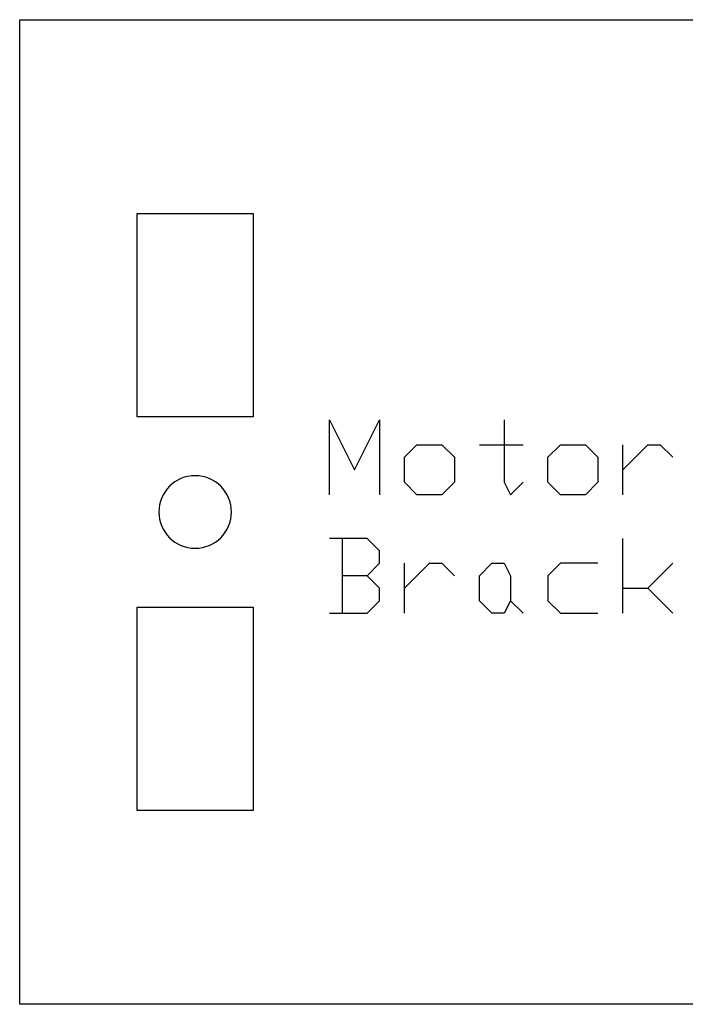
# Model space of a CAD drawing. Units: inches. Extents: x 0.4 to 31.7, y 0.3 to 15.7.
# Drawn here: x 0.6 to 1.9, y 0.9 to 2.9 of the extents above; entities that cross this region are included whole.
import ezdxf

# ---------------------------------------------------------------- set-up
doc = ezdxf.new("R2010")
doc.units = ezdxf.units.IN
doc.header["$MEASUREMENT"] = 0
doc.layers.add('CUT_SHEET_1', color=7, linetype='Continuous')

# ---------------------------------------------------------------- blocks, each defined once
blk = doc.blocks.new('block 21251')
at = {"layer": 'CUT_SHEET_1', "color": 7, "lineweight": 25, "true_color": 0xffffff}
blk.add_lwpolyline([(1.8502, 1.7196), (1.9018, 1.6681)], dxfattribs=at)
blk = doc.blocks.new('block 21250')
at = {"layer": 'CUT_SHEET_1'}
blk.add_blockref('block 21251', (0, 0), dxfattribs=at)
blk = doc.blocks.new('block 21253')
at = {"layer": 'CUT_SHEET_1', "color": 7, "lineweight": 25, "true_color": 0xffffff}
blk.add_lwpolyline([(1.7987, 1.7196), (1.8502, 1.7196)], dxfattribs=at)
blk = doc.blocks.new('block 21252')
at = {"layer": 'CUT_SHEET_1'}
blk.add_blockref('block 21253', (0, 0), dxfattribs=at)
blk = doc.blocks.new('block 21255')
at = {"layer": 'CUT_SHEET_1', "color": 7, "lineweight": 25, "true_color": 0xffffff}
blk.add_lwpolyline([(1.8502, 1.7196), (1.9018, 1.7711)], dxfattribs=at)
blk = doc.blocks.new('block 21254')
at = {"layer": 'CUT_SHEET_1'}
blk.add_blockref('block 21255', (0, 0), dxfattribs=at)
blk = doc.blocks.new('block 21257')
at = {"layer": 'CUT_SHEET_1', "color": 7, "lineweight": 25, "true_color": 0xffffff}
blk.add_lwpolyline([(1.7987, 1.6681), (1.7987, 1.8226)], dxfattribs=at)
blk = doc.blocks.new('block 21256')
at = {"layer": 'CUT_SHEET_1'}
blk.add_blockref('block 21257', (0, 0), dxfattribs=at)
blk = doc.blocks.new('block 21259')
at = {"layer": 'CUT_SHEET_1', "color": 7, "lineweight": 25, "true_color": 0xffffff}
blk.add_lwpolyline([(1.7473, 1.7711), (1.67, 1.7711)], dxfattribs=at)
blk = doc.blocks.new('block 21258')
at = {"layer": 'CUT_SHEET_1'}
blk.add_blockref('block 21259', (0, 0), dxfattribs=at)
blk = doc.blocks.new('block 21261')
at = {"layer": 'CUT_SHEET_1', "color": 7, "lineweight": 25, "true_color": 0xffffff}
blk.add_lwpolyline([(1.67, 1.7711), (1.6443, 1.7453)], dxfattribs=at)
blk = doc.blocks.new('block 21260')
at = {"layer": 'CUT_SHEET_1'}
blk.add_blockref('block 21261', (0, 0), dxfattribs=at)
blk = doc.blocks.new('block 21263')
at = {"layer": 'CUT_SHEET_1', "color": 7, "lineweight": 25, "true_color": 0xffffff}
blk.add_lwpolyline([(1.6443, 1.7453), (1.6443, 1.6938)], dxfattribs=at)
blk = doc.blocks.new('block 21262')
at = {"layer": 'CUT_SHEET_1'}
blk.add_blockref('block 21263', (0, 0), dxfattribs=at)
blk = doc.blocks.new('block 21265')
at = {"layer": 'CUT_SHEET_1', "color": 7, "lineweight": 25, "true_color": 0xffffff}
blk.add_lwpolyline([(1.6443, 1.6938), (1.67, 1.6681)], dxfattribs=at)
blk = doc.blocks.new('block 21264')
at = {"layer": 'CUT_SHEET_1'}
blk.add_blockref('block 21265', (0, 0), dxfattribs=at)
blk = doc.blocks.new('block 21267')
at = {"layer": 'CUT_SHEET_1', "color": 7, "lineweight": 25, "true_color": 0xffffff}
blk.add_lwpolyline([(1.67, 1.6681), (1.7473, 1.6681)], dxfattribs=at)
blk = doc.blocks.new('block 21266')
at = {"layer": 'CUT_SHEET_1'}
blk.add_blockref('block 21267', (0, 0), dxfattribs=at)
blk = doc.blocks.new('block 21269')
at = {"layer": 'CUT_SHEET_1', "color": 7, "lineweight": 25, "true_color": 0xffffff}
blk.add_lwpolyline([(1.5671, 1.6938), (1.5928, 1.6681)], dxfattribs=at)
blk = doc.blocks.new('block 21268')
at = {"layer": 'CUT_SHEET_1'}
blk.add_blockref('block 21269', (0, 0), dxfattribs=at)
blk = doc.blocks.new('block 21271')
at = {"layer": 'CUT_SHEET_1', "color": 7, "lineweight": 25, "true_color": 0xffffff}
blk.add_lwpolyline([(1.5542, 1.6681), (1.5284, 1.6681)], dxfattribs=at)
blk = doc.blocks.new('block 21270')
at = {"layer": 'CUT_SHEET_1'}
blk.add_blockref('block 21271', (0, 0), dxfattribs=at)
blk = doc.blocks.new('block 21273')
at = {"layer": 'CUT_SHEET_1', "color": 7, "lineweight": 25, "true_color": 0xffffff}
blk.add_lwpolyline([(1.5284, 1.6681), (1.5027, 1.6938)], dxfattribs=at)
blk = doc.blocks.new('block 21272')
at = {"layer": 'CUT_SHEET_1'}
blk.add_blockref('block 21273', (0, 0), dxfattribs=at)
blk = doc.blocks.new('block 21275')
at = {"layer": 'CUT_SHEET_1', "color": 7, "lineweight": 25, "true_color": 0xffffff}
blk.add_lwpolyline([(1.5027, 1.6938), (1.5027, 1.7453)], dxfattribs=at)
blk = doc.blocks.new('block 21274')
at = {"layer": 'CUT_SHEET_1'}
blk.add_blockref('block 21275', (0, 0), dxfattribs=at)
blk = doc.blocks.new('block 21277')
at = {"layer": 'CUT_SHEET_1', "color": 7, "lineweight": 25, "true_color": 0xffffff}
blk.add_lwpolyline([(1.5027, 1.7453), (1.5284, 1.7711)], dxfattribs=at)
blk = doc.blocks.new('block 21276')
at = {"layer": 'CUT_SHEET_1'}
blk.add_blockref('block 21277', (0, 0), dxfattribs=at)
blk = doc.blocks.new('block 21279')
at = {"layer": 'CUT_SHEET_1', "color": 7, "lineweight": 25, "true_color": 0xffffff}
blk.add_lwpolyline([(1.5284, 1.7711), (1.5542, 1.7711)], dxfattribs=at)
blk = doc.blocks.new('block 21278')
at = {"layer": 'CUT_SHEET_1'}
blk.add_blockref('block 21279', (0, 0), dxfattribs=at)
blk = doc.blocks.new('block 21281')
at = {"layer": 'CUT_SHEET_1', "color": 7, "lineweight": 25, "true_color": 0xffffff}
blk.add_lwpolyline([(1.5542, 1.7711), (1.5671, 1.7453)], dxfattribs=at)
blk = doc.blocks.new('block 21280')
at = {"layer": 'CUT_SHEET_1'}
blk.add_blockref('block 21281', (0, 0), dxfattribs=at)
blk = doc.blocks.new('block 21283')
at = {"layer": 'CUT_SHEET_1', "color": 7, "lineweight": 25, "true_color": 0xffffff}
blk.add_lwpolyline([(1.5671, 1.7453), (1.5671, 1.6938)], dxfattribs=at)
blk = doc.blocks.new('block 21282')
at = {"layer": 'CUT_SHEET_1'}
blk.add_blockref('block 21283', (0, 0), dxfattribs=at)
blk = doc.blocks.new('block 21285')
at = {"layer": 'CUT_SHEET_1', "color": 7, "lineweight": 25, "true_color": 0xffffff}
blk.add_lwpolyline([(1.5671, 1.6938), (1.5542, 1.6681)], dxfattribs=at)
blk = doc.blocks.new('block 21284')
at = {"layer": 'CUT_SHEET_1'}
blk.add_blockref('block 21285', (0, 0), dxfattribs=at)
blk = doc.blocks.new('block 21287')
at = {"layer": 'CUT_SHEET_1', "color": 7, "lineweight": 25, "true_color": 0xffffff}
blk.add_lwpolyline([(1.3482, 1.7196), (1.3997, 1.7711)], dxfattribs=at)
blk = doc.blocks.new('block 21286')
at = {"layer": 'CUT_SHEET_1'}
blk.add_blockref('block 21287', (0, 0), dxfattribs=at)
blk = doc.blocks.new('block 21289')
at = {"layer": 'CUT_SHEET_1', "color": 7, "lineweight": 25, "true_color": 0xffffff}
blk.add_lwpolyline([(1.3997, 1.7711), (1.4254, 1.7711)], dxfattribs=at)
blk = doc.blocks.new('block 21288')
at = {"layer": 'CUT_SHEET_1'}
blk.add_blockref('block 21289', (0, 0), dxfattribs=at)
blk = doc.blocks.new('block 21291')
at = {"layer": 'CUT_SHEET_1', "color": 7, "lineweight": 25, "true_color": 0xffffff}
blk.add_lwpolyline([(1.4254, 1.7711), (1.4512, 1.7453)], dxfattribs=at)
blk = doc.blocks.new('block 21290')
at = {"layer": 'CUT_SHEET_1'}
blk.add_blockref('block 21291', (0, 0), dxfattribs=at)
blk = doc.blocks.new('block 21293')
at = {"layer": 'CUT_SHEET_1', "color": 7, "lineweight": 25, "true_color": 0xffffff}
blk.add_lwpolyline([(1.3482, 1.6681), (1.3482, 1.7711)], dxfattribs=at)
blk = doc.blocks.new('block 21292')
at = {"layer": 'CUT_SHEET_1'}
blk.add_blockref('block 21293', (0, 0), dxfattribs=at)
blk = doc.blocks.new('block 21295')
at = {"layer": 'CUT_SHEET_1', "color": 7, "lineweight": 25, "true_color": 0xffffff}
blk.add_lwpolyline([(1.2195, 1.8226), (1.2195, 1.6681)], dxfattribs=at)
blk = doc.blocks.new('block 21294')
at = {"layer": 'CUT_SHEET_1'}
blk.add_blockref('block 21295', (0, 0), dxfattribs=at)
blk = doc.blocks.new('block 21297')
at = {"layer": 'CUT_SHEET_1', "color": 7, "lineweight": 25, "true_color": 0xffffff}
blk.add_lwpolyline([(1.271, 1.7453), (1.2967, 1.7711)], dxfattribs=at)
blk = doc.blocks.new('block 21296')
at = {"layer": 'CUT_SHEET_1'}
blk.add_blockref('block 21297', (0, 0), dxfattribs=at)
blk = doc.blocks.new('block 21299')
at = {"layer": 'CUT_SHEET_1', "color": 7, "lineweight": 25, "true_color": 0xffffff}
blk.add_lwpolyline([(1.2967, 1.7711), (1.2967, 1.7968)], dxfattribs=at)
blk = doc.blocks.new('block 21298')
at = {"layer": 'CUT_SHEET_1'}
blk.add_blockref('block 21299', (0, 0), dxfattribs=at)
blk = doc.blocks.new('block 21301')
at = {"layer": 'CUT_SHEET_1', "color": 7, "lineweight": 25, "true_color": 0xffffff}
blk.add_lwpolyline([(1.2967, 1.7968), (1.271, 1.8226)], dxfattribs=at)
blk = doc.blocks.new('block 21300')
at = {"layer": 'CUT_SHEET_1'}
blk.add_blockref('block 21301', (0, 0), dxfattribs=at)
blk = doc.blocks.new('block 21303')
at = {"layer": 'CUT_SHEET_1', "color": 7, "lineweight": 25, "true_color": 0xffffff}
blk.add_lwpolyline([(1.271, 1.8226), (1.1937, 1.8226)], dxfattribs=at)
blk = doc.blocks.new('block 21302')
at = {"layer": 'CUT_SHEET_1'}
blk.add_blockref('block 21303', (0, 0), dxfattribs=at)
blk = doc.blocks.new('block 21305')
at = {"layer": 'CUT_SHEET_1', "color": 7, "lineweight": 25, "true_color": 0xffffff}
blk.add_lwpolyline([(1.1937, 1.6681), (1.271, 1.6681)], dxfattribs=at)
blk = doc.blocks.new('block 21304')
at = {"layer": 'CUT_SHEET_1'}
blk.add_blockref('block 21305', (0, 0), dxfattribs=at)
blk = doc.blocks.new('block 21307')
at = {"layer": 'CUT_SHEET_1', "color": 7, "lineweight": 25, "true_color": 0xffffff}
blk.add_lwpolyline([(1.271, 1.6681), (1.2967, 1.6938)], dxfattribs=at)
blk = doc.blocks.new('block 21306')
at = {"layer": 'CUT_SHEET_1'}
blk.add_blockref('block 21307', (0, 0), dxfattribs=at)
blk = doc.blocks.new('block 21309')
at = {"layer": 'CUT_SHEET_1', "color": 7, "lineweight": 25, "true_color": 0xffffff}
blk.add_lwpolyline([(1.2967, 1.6938), (1.2967, 1.7196)], dxfattribs=at)
blk = doc.blocks.new('block 21308')
at = {"layer": 'CUT_SHEET_1'}
blk.add_blockref('block 21309', (0, 0), dxfattribs=at)
blk = doc.blocks.new('block 21311')
at = {"layer": 'CUT_SHEET_1', "color": 7, "lineweight": 25, "true_color": 0xffffff}
blk.add_lwpolyline([(1.2967, 1.7196), (1.271, 1.7453)], dxfattribs=at)
blk = doc.blocks.new('block 21310')
at = {"layer": 'CUT_SHEET_1'}
blk.add_blockref('block 21311', (0, 0), dxfattribs=at)
blk = doc.blocks.new('block 21313')
at = {"layer": 'CUT_SHEET_1', "color": 7, "lineweight": 25, "true_color": 0xffffff}
blk.add_lwpolyline([(1.271, 1.7453), (1.2195, 1.7453)], dxfattribs=at)
blk = doc.blocks.new('block 21312')
at = {"layer": 'CUT_SHEET_1'}
blk.add_blockref('block 21313', (0, 0), dxfattribs=at)
blk = doc.blocks.new('block 21367')
at = {"layer": 'CUT_SHEET_1', "color": 7, "lineweight": 25, "true_color": 0xffffff}
blk.add_lwpolyline([(1.7987, 1.9641), (1.8502, 2.0156)], dxfattribs=at)
blk = doc.blocks.new('block 21366')
at = {"layer": 'CUT_SHEET_1'}
blk.add_blockref('block 21367', (0, 0), dxfattribs=at)
blk = doc.blocks.new('block 21369')
at = {"layer": 'CUT_SHEET_1', "color": 7, "lineweight": 25, "true_color": 0xffffff}
blk.add_lwpolyline([(1.8502, 2.0156), (1.876, 2.0156)], dxfattribs=at)
blk = doc.blocks.new('block 21368')
at = {"layer": 'CUT_SHEET_1'}
blk.add_blockref('block 21369', (0, 0), dxfattribs=at)
blk = doc.blocks.new('block 21371')
at = {"layer": 'CUT_SHEET_1', "color": 7, "lineweight": 25, "true_color": 0xffffff}
blk.add_lwpolyline([(1.876, 2.0156), (1.9018, 1.9899)], dxfattribs=at)
blk = doc.blocks.new('block 21370')
at = {"layer": 'CUT_SHEET_1'}
blk.add_blockref('block 21371', (0, 0), dxfattribs=at)
blk = doc.blocks.new('block 21373')
at = {"layer": 'CUT_SHEET_1', "color": 7, "lineweight": 25, "true_color": 0xffffff}
blk.add_lwpolyline([(1.7987, 1.9127), (1.7987, 2.0156)], dxfattribs=at)
blk = doc.blocks.new('block 21372')
at = {"layer": 'CUT_SHEET_1'}
blk.add_blockref('block 21373', (0, 0), dxfattribs=at)
blk = doc.blocks.new('block 21375')
at = {"layer": 'CUT_SHEET_1', "color": 7, "lineweight": 25, "true_color": 0xffffff}
blk.add_lwpolyline([(1.7216, 1.9127), (1.6701, 1.9127)], dxfattribs=at)
blk = doc.blocks.new('block 21374')
at = {"layer": 'CUT_SHEET_1'}
blk.add_blockref('block 21375', (0, 0), dxfattribs=at)
blk = doc.blocks.new('block 21377')
at = {"layer": 'CUT_SHEET_1', "color": 7, "lineweight": 25, "true_color": 0xffffff}
blk.add_lwpolyline([(1.6701, 1.9127), (1.6443, 1.9384)], dxfattribs=at)
blk = doc.blocks.new('block 21376')
at = {"layer": 'CUT_SHEET_1'}
blk.add_blockref('block 21377', (0, 0), dxfattribs=at)
blk = doc.blocks.new('block 21379')
at = {"layer": 'CUT_SHEET_1', "color": 7, "lineweight": 25, "true_color": 0xffffff}
blk.add_lwpolyline([(1.6443, 1.9384), (1.6443, 1.9899)], dxfattribs=at)
blk = doc.blocks.new('block 21378')
at = {"layer": 'CUT_SHEET_1'}
blk.add_blockref('block 21379', (0, 0), dxfattribs=at)
blk = doc.blocks.new('block 21381')
at = {"layer": 'CUT_SHEET_1', "color": 7, "lineweight": 25, "true_color": 0xffffff}
blk.add_lwpolyline([(1.6443, 1.9899), (1.6701, 2.0156)], dxfattribs=at)
blk = doc.blocks.new('block 21380')
at = {"layer": 'CUT_SHEET_1'}
blk.add_blockref('block 21381', (0, 0), dxfattribs=at)
blk = doc.blocks.new('block 21383')
at = {"layer": 'CUT_SHEET_1', "color": 7, "lineweight": 25, "true_color": 0xffffff}
blk.add_lwpolyline([(1.6701, 2.0156), (1.7216, 2.0156)], dxfattribs=at)
blk = doc.blocks.new('block 21382')
at = {"layer": 'CUT_SHEET_1'}
blk.add_blockref('block 21383', (0, 0), dxfattribs=at)
blk = doc.blocks.new('block 21385')
at = {"layer": 'CUT_SHEET_1', "color": 7, "lineweight": 25, "true_color": 0xffffff}
blk.add_lwpolyline([(1.7216, 2.0156), (1.7473, 1.9899)], dxfattribs=at)
blk = doc.blocks.new('block 21384')
at = {"layer": 'CUT_SHEET_1'}
blk.add_blockref('block 21385', (0, 0), dxfattribs=at)
blk = doc.blocks.new('block 21387')
at = {"layer": 'CUT_SHEET_1', "color": 7, "lineweight": 25, "true_color": 0xffffff}
blk.add_lwpolyline([(1.7473, 1.9899), (1.7473, 1.9384)], dxfattribs=at)
blk = doc.blocks.new('block 21386')
at = {"layer": 'CUT_SHEET_1'}
blk.add_blockref('block 21387', (0, 0), dxfattribs=at)
blk = doc.blocks.new('block 21389')
at = {"layer": 'CUT_SHEET_1', "color": 7, "lineweight": 25, "true_color": 0xffffff}
blk.add_lwpolyline([(1.7473, 1.9384), (1.7216, 1.9127)], dxfattribs=at)
blk = doc.blocks.new('block 21388')
at = {"layer": 'CUT_SHEET_1'}
blk.add_blockref('block 21389', (0, 0), dxfattribs=at)
blk = doc.blocks.new('block 21391')
at = {"layer": 'CUT_SHEET_1', "color": 7, "lineweight": 25, "true_color": 0xffffff}
blk.add_lwpolyline([(1.5542, 2.0671), (1.5542, 1.9384)], dxfattribs=at)
blk = doc.blocks.new('block 21390')
at = {"layer": 'CUT_SHEET_1'}
blk.add_blockref('block 21391', (0, 0), dxfattribs=at)
blk = doc.blocks.new('block 21393')
at = {"layer": 'CUT_SHEET_1', "color": 7, "lineweight": 25, "true_color": 0xffffff}
blk.add_lwpolyline([(1.5542, 1.9384), (1.5671, 1.9127)], dxfattribs=at)
blk = doc.blocks.new('block 21392')
at = {"layer": 'CUT_SHEET_1'}
blk.add_blockref('block 21393', (0, 0), dxfattribs=at)
blk = doc.blocks.new('block 21395')
at = {"layer": 'CUT_SHEET_1', "color": 7, "lineweight": 25, "true_color": 0xffffff}
blk.add_lwpolyline([(1.5671, 1.9127), (1.5928, 1.9384)], dxfattribs=at)
blk = doc.blocks.new('block 21394')
at = {"layer": 'CUT_SHEET_1'}
blk.add_blockref('block 21395', (0, 0), dxfattribs=at)
blk = doc.blocks.new('block 21397')
at = {"layer": 'CUT_SHEET_1', "color": 7, "lineweight": 25, "true_color": 0xffffff}
blk.add_lwpolyline([(1.5027, 2.0156), (1.5928, 2.0156)], dxfattribs=at)
blk = doc.blocks.new('block 21396')
at = {"layer": 'CUT_SHEET_1'}
blk.add_blockref('block 21397', (0, 0), dxfattribs=at)
blk = doc.blocks.new('block 21399')
at = {"layer": 'CUT_SHEET_1', "color": 7, "lineweight": 25, "true_color": 0xffffff}
blk.add_lwpolyline([(1.4254, 1.9127), (1.374, 1.9127)], dxfattribs=at)
blk = doc.blocks.new('block 21398')
at = {"layer": 'CUT_SHEET_1'}
blk.add_blockref('block 21399', (0, 0), dxfattribs=at)
blk = doc.blocks.new('block 21401')
at = {"layer": 'CUT_SHEET_1', "color": 7, "lineweight": 25, "true_color": 0xffffff}
blk.add_lwpolyline([(1.374, 1.9127), (1.3482, 1.9384)], dxfattribs=at)
blk = doc.blocks.new('block 21400')
at = {"layer": 'CUT_SHEET_1'}
blk.add_blockref('block 21401', (0, 0), dxfattribs=at)
blk = doc.blocks.new('block 21403')
at = {"layer": 'CUT_SHEET_1', "color": 7, "lineweight": 25, "true_color": 0xffffff}
blk.add_lwpolyline([(1.3482, 1.9384), (1.3482, 1.9899)], dxfattribs=at)
blk = doc.blocks.new('block 21402')
at = {"layer": 'CUT_SHEET_1'}
blk.add_blockref('block 21403', (0, 0), dxfattribs=at)
blk = doc.blocks.new('block 21405')
at = {"layer": 'CUT_SHEET_1', "color": 7, "lineweight": 25, "true_color": 0xffffff}
blk.add_lwpolyline([(1.3482, 1.9899), (1.374, 2.0156)], dxfattribs=at)
blk = doc.blocks.new('block 21404')
at = {"layer": 'CUT_SHEET_1'}
blk.add_blockref('block 21405', (0, 0), dxfattribs=at)
blk = doc.blocks.new('block 21407')
at = {"layer": 'CUT_SHEET_1', "color": 7, "lineweight": 25, "true_color": 0xffffff}
blk.add_lwpolyline([(1.374, 2.0156), (1.4254, 2.0156)], dxfattribs=at)
blk = doc.blocks.new('block 21406')
at = {"layer": 'CUT_SHEET_1'}
blk.add_blockref('block 21407', (0, 0), dxfattribs=at)
blk = doc.blocks.new('block 21409')
at = {"layer": 'CUT_SHEET_1', "color": 7, "lineweight": 25, "true_color": 0xffffff}
blk.add_lwpolyline([(1.4254, 2.0156), (1.4512, 1.9899)], dxfattribs=at)
blk = doc.blocks.new('block 21408')
at = {"layer": 'CUT_SHEET_1'}
blk.add_blockref('block 21409', (0, 0), dxfattribs=at)
blk = doc.blocks.new('block 21411')
at = {"layer": 'CUT_SHEET_1', "color": 7, "lineweight": 25, "true_color": 0xffffff}
blk.add_lwpolyline([(1.4512, 1.9899), (1.4512, 1.9384)], dxfattribs=at)
blk = doc.blocks.new('block 21410')
at = {"layer": 'CUT_SHEET_1'}
blk.add_blockref('block 21411', (0, 0), dxfattribs=at)
blk = doc.blocks.new('block 21413')
at = {"layer": 'CUT_SHEET_1', "color": 7, "lineweight": 25, "true_color": 0xffffff}
blk.add_lwpolyline([(1.4512, 1.9384), (1.4254, 1.9127)], dxfattribs=at)
blk = doc.blocks.new('block 21412')
at = {"layer": 'CUT_SHEET_1'}
blk.add_blockref('block 21413', (0, 0), dxfattribs=at)
blk = doc.blocks.new('block 21415')
at = {"layer": 'CUT_SHEET_1', "color": 7, "lineweight": 25, "true_color": 0xffffff}
blk.add_lwpolyline([(1.1937, 1.9127), (1.1937, 2.0671)], dxfattribs=at)
blk = doc.blocks.new('block 21414')
at = {"layer": 'CUT_SHEET_1'}
blk.add_blockref('block 21415', (0, 0), dxfattribs=at)
blk = doc.blocks.new('block 21417')
at = {"layer": 'CUT_SHEET_1', "color": 7, "lineweight": 25, "true_color": 0xffffff}
blk.add_lwpolyline([(1.1937, 2.0671), (1.2453, 1.9641)], dxfattribs=at)
blk = doc.blocks.new('block 21416')
at = {"layer": 'CUT_SHEET_1'}
blk.add_blockref('block 21417', (0, 0), dxfattribs=at)
blk = doc.blocks.new('block 21419')
at = {"layer": 'CUT_SHEET_1', "color": 7, "lineweight": 25, "true_color": 0xffffff}
blk.add_lwpolyline([(1.2453, 1.9641), (1.2967, 2.0671)], dxfattribs=at)
blk = doc.blocks.new('block 21418')
at = {"layer": 'CUT_SHEET_1'}
blk.add_blockref('block 21419', (0, 0), dxfattribs=at)
blk = doc.blocks.new('block 21421')
at = {"layer": 'CUT_SHEET_1', "color": 7, "lineweight": 25, "true_color": 0xffffff}
blk.add_lwpolyline([(1.2967, 2.0671), (1.2967, 1.9127)], dxfattribs=at)
blk = doc.blocks.new('block 21420')
at = {"layer": 'CUT_SHEET_1'}
blk.add_blockref('block 21421', (0, 0), dxfattribs=at)
blk = doc.blocks.new('block 21447')
at = {"layer": 'CUT_SHEET_1', "color": 1, "lineweight": 25, "true_color": 0xff0000}
blk.add_open_spline([(0.9165, 1.952), (0.8751, 1.952), (0.8416, 1.9184), (0.8416, 1.877)], degree=3, dxfattribs=at)
blk = doc.blocks.new('block 21446')
at = {"layer": 'CUT_SHEET_1'}
blk.add_blockref('block 21447', (0, 0), dxfattribs=at)
blk = doc.blocks.new('block 21449')
at = {"layer": 'CUT_SHEET_1', "color": 1, "lineweight": 25, "true_color": 0xff0000}
blk.add_open_spline([(0.9915, 1.877), (0.9915, 1.9184), (0.9579, 1.952), (0.9165, 1.952), (0.9165, 1.952), (0.9165, 1.952), (0.9165, 1.952), (0.9165, 1.952), (0.9165, 1.952), (0.9165, 1.952)], degree=3, knots=[0, 0, 0, 0, 1, 1, 1, 2, 2, 2, 3, 3, 3, 3], dxfattribs=at)
blk = doc.blocks.new('block 21448')
at = {"layer": 'CUT_SHEET_1'}
blk.add_blockref('block 21449', (0, 0), dxfattribs=at)
blk = doc.blocks.new('block 21451')
at = {"layer": 'CUT_SHEET_1', "color": 1, "lineweight": 25, "true_color": 0xff0000}
blk.add_open_spline([(0.9165, 1.8021), (0.9579, 1.8021), (0.9915, 1.8356), (0.9915, 1.877)], degree=3, dxfattribs=at)
blk = doc.blocks.new('block 21450')
at = {"layer": 'CUT_SHEET_1'}
blk.add_blockref('block 21451', (0, 0), dxfattribs=at)
blk = doc.blocks.new('block 21453')
at = {"layer": 'CUT_SHEET_1', "color": 1, "lineweight": 25, "true_color": 0xff0000}
blk.add_open_spline([(0.8416, 1.877), (0.8416, 1.8356), (0.8751, 1.8021), (0.9165, 1.8021)], degree=3, dxfattribs=at)
blk = doc.blocks.new('block 21452')
at = {"layer": 'CUT_SHEET_1'}
blk.add_blockref('block 21453', (0, 0), dxfattribs=at)
blk = doc.blocks.new('block 21455')
at = {"layer": 'CUT_SHEET_1', "color": 1, "lineweight": 25, "true_color": 0xff0000}
blk.add_lwpolyline([(0.7966, 2.4935), (1.0365, 2.4935)], dxfattribs=at)
blk = doc.blocks.new('block 21454')
at = {"layer": 'CUT_SHEET_1'}
blk.add_blockref('block 21455', (0, 0), dxfattribs=at)
blk = doc.blocks.new('block 21457')
at = {"layer": 'CUT_SHEET_1', "color": 1, "lineweight": 25, "true_color": 0xff0000}
blk.add_lwpolyline([(1.0365, 2.4935), (1.0365, 2.0737)], dxfattribs=at)
blk = doc.blocks.new('block 21456')
at = {"layer": 'CUT_SHEET_1'}
blk.add_blockref('block 21457', (0, 0), dxfattribs=at)
blk = doc.blocks.new('block 21459')
at = {"layer": 'CUT_SHEET_1', "color": 1, "lineweight": 25, "true_color": 0xff0000}
blk.add_lwpolyline([(1.0365, 2.0737), (0.7966, 2.0737)], dxfattribs=at)
blk = doc.blocks.new('block 21458')
at = {"layer": 'CUT_SHEET_1'}
blk.add_blockref('block 21459', (0, 0), dxfattribs=at)
blk = doc.blocks.new('block 21461')
at = {"layer": 'CUT_SHEET_1', "color": 1, "lineweight": 25, "true_color": 0xff0000}
blk.add_lwpolyline([(0.7966, 2.0737), (0.7966, 2.4935)], dxfattribs=at)
blk = doc.blocks.new('block 21460')
at = {"layer": 'CUT_SHEET_1'}
blk.add_blockref('block 21461', (0, 0), dxfattribs=at)
blk = doc.blocks.new('block 21463')
at = {"layer": 'CUT_SHEET_1', "color": 1, "lineweight": 25, "true_color": 0xff0000}
blk.add_lwpolyline([(0.7966, 1.6803), (1.0365, 1.6803)], dxfattribs=at)
blk = doc.blocks.new('block 21462')
at = {"layer": 'CUT_SHEET_1'}
blk.add_blockref('block 21463', (0, 0), dxfattribs=at)
blk = doc.blocks.new('block 21465')
at = {"layer": 'CUT_SHEET_1', "color": 1, "lineweight": 25, "true_color": 0xff0000}
blk.add_lwpolyline([(1.0365, 1.6803), (1.0365, 1.2605)], dxfattribs=at)
blk = doc.blocks.new('block 21464')
at = {"layer": 'CUT_SHEET_1'}
blk.add_blockref('block 21465', (0, 0), dxfattribs=at)
blk = doc.blocks.new('block 21467')
at = {"layer": 'CUT_SHEET_1', "color": 1, "lineweight": 25, "true_color": 0xff0000}
blk.add_lwpolyline([(1.0365, 1.2605), (0.7966, 1.2605)], dxfattribs=at)
blk = doc.blocks.new('block 21466')
at = {"layer": 'CUT_SHEET_1'}
blk.add_blockref('block 21467', (0, 0), dxfattribs=at)
blk = doc.blocks.new('block 21469')
at = {"layer": 'CUT_SHEET_1', "color": 1, "lineweight": 25, "true_color": 0xff0000}
blk.add_lwpolyline([(0.7966, 1.2605), (0.7966, 1.6803)], dxfattribs=at)
blk = doc.blocks.new('block 21468')
at = {"layer": 'CUT_SHEET_1'}
blk.add_blockref('block 21469', (0, 0), dxfattribs=at)
blk = doc.blocks.new('block 21471')
at = {"layer": 'CUT_SHEET_1', "color": 3, "lineweight": 25, "true_color": 0x00ff00}
blk.add_lwpolyline([(3.4008, 0.8608), (0.5547, 0.8608)], dxfattribs=at)
blk = doc.blocks.new('block 21470')
at = {"layer": 'CUT_SHEET_1'}
blk.add_blockref('block 21471', (0, 0), dxfattribs=at)
blk = doc.blocks.new('block 21473')
at = {"layer": 'CUT_SHEET_1', "color": 3, "lineweight": 25, "true_color": 0x00ff00}
blk.add_lwpolyline([(0.5547, 0.8608), (0.5547, 2.8933)], dxfattribs=at)
blk = doc.blocks.new('block 21472')
at = {"layer": 'CUT_SHEET_1'}
blk.add_blockref('block 21473', (0, 0), dxfattribs=at)
blk = doc.blocks.new('block 21475')
at = {"layer": 'CUT_SHEET_1', "color": 3, "lineweight": 25, "true_color": 0x00ff00}
blk.add_lwpolyline([(0.5547, 2.8933), (3.4008, 2.8933)], dxfattribs=at)
blk = doc.blocks.new('block 21474')
at = {"layer": 'CUT_SHEET_1'}
blk.add_blockref('block 21475', (0, 0), dxfattribs=at)

msp = doc.modelspace()

# ---------------------------------------------------------------- block references
at = {"layer": 'CUT_SHEET_1'}
for name in ['block 21472', 'block 21474', 'block 21454', 'block 21460', 'block 21456', 'block 21458', 'block 21414', 'block 21416', 'block 21418', 'block 21420', 'block 21390', 'block 21404', 'block 21406', 'block 21408', 'block 21396', 'block 21380', 'block 21382', 'block 21384', 'block 21366', 'block 21372', 'block 21368', 'block 21370', 'block 21402', 'block 21410', 'block 21378', 'block 21386', 'block 21446', 'block 21448', 'block 21400', 'block 21412', 'block 21392', 'block 21394', 'block 21376', 'block 21388', 'block 21398', 'block 21374', 'block 21452', 'block 21450', 'block 21302', 'block 21294', 'block 21300', 'block 21256', 'block 21298', 'block 21296', 'block 21286', 'block 21292', 'block 21288', 'block 21290', 'block 21276', 'block 21278', 'block 21280', 'block 21260', 'block 21258', 'block 21254', 'block 21312', 'block 21310', 'block 21274', 'block 21282', 'block 21262', 'block 21308', 'block 21252', 'block 21250', 'block 21306', 'block 21272', 'block 21284', 'block 21268', 'block 21264', 'block 21462', 'block 21468', 'block 21464', 'block 21304', 'block 21270', 'block 21266', 'block 21466', 'block 21470']:
    msp.add_blockref(name, (0, 0), dxfattribs=at)

doc.saveas('drawing.dxf')
